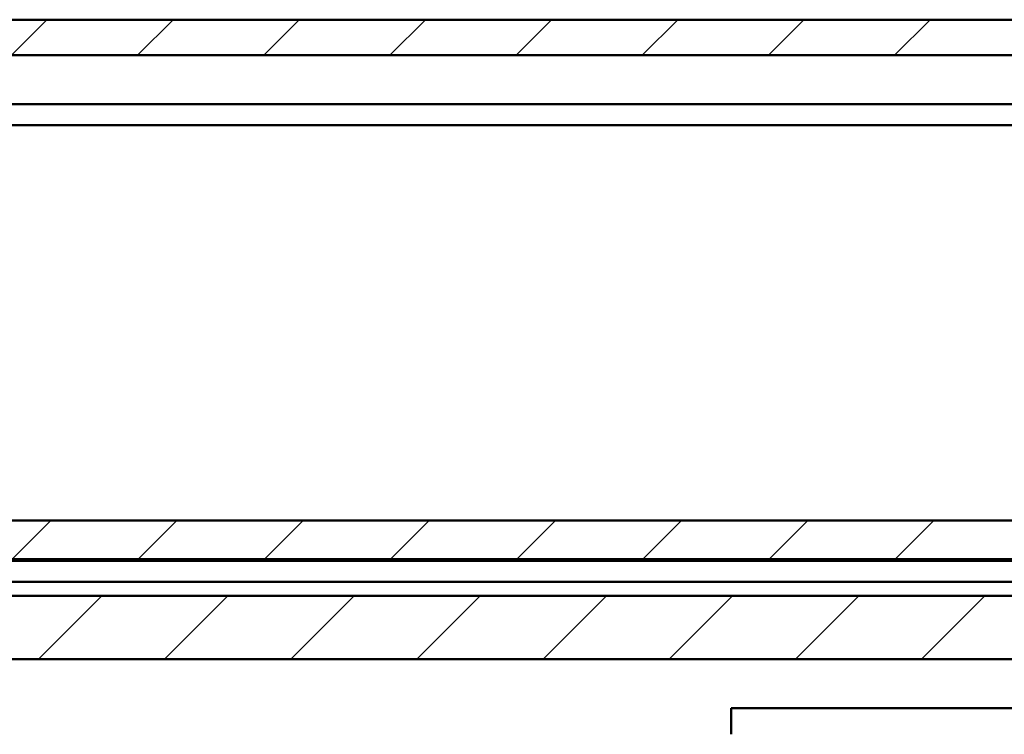
# Model space of a CAD drawing. Units: millimetres. Extents: x 39 to 795, y -194 to 256.
# Drawn here: x 303 to 338, y -74 to -49 of the extents above; entities that cross this region are included whole.
import ezdxf

# ---------------------------------------------------------------- set-up
doc = ezdxf.new("R2010")
doc.units = ezdxf.units.MM
doc.header["$LTSCALE"] = 0.666667
doc.layers.add('Schraffur (ISO)', color=7, linetype='Continuous', lineweight=18)
doc.layers.add('Sichtbar (ISO)', color=7, linetype='Continuous', lineweight=50)

msp = doc.modelspace()

# ---------------------------------------------------------------- hatches: boundary and pattern name
at = {"layer": 'Schraffur (ISO)'}
h = msp.add_hatch(dxfattribs=at)
h.set_pattern_fill('ANSI31', color=256, scale=25.4, style=0)
h.set_pattern_definition([(45, (71.4785, -438.242), (-2.245064, 2.245064), [])])
h.paths.add_polyline_path([(197.63346, -48.91788), (197.63346, -50.17799), (652.85744, -50.17799), (652.85744, -48.91788)])
h.paths.add_polyline_path([(197.63346, -66.7419), (197.63346, -68.11806), (652.85744, -68.11806), (652.85744, -66.7419)])
h.paths.add_polyline_path([(197.63346, -69.41787), (197.63346, -71.66787), (652.85744, -71.66787), (652.85744, -69.41787)])
h.paths.add_polyline_path([(195.88345, -50.17799), (195.88345, -48.91788), (94.05739, -48.91788), (94.05739, -50.17799)])
h.paths.add_polyline_path([(195.88345, -71.66787), (195.88345, -69.41787), (94.05739, -69.41787), (94.05739, -71.66787)])
h.paths.add_polyline_path([(195.88345, -68.11806), (195.88345, -66.7419), (94.05739, -66.7419), (94.05739, -68.11806)])

# ---------------------------------------------------------------- linework, layer by layer
at = {"layer": 'Sichtbar (ISO)'}
for p, q in [((197.63346, -48.91788), (652.85744, -48.91788)), ((652.85744, -50.17799), (197.63346, -50.17799)), ((197.63346, -51.91788), (538.05744, -51.91788)), ((197.63346, -52.66788), (538.23855, -52.66788)), ((197.63346, -66.7419), (652.85744, -66.7419)), ((197.63346, -68.11806), (652.85744, -68.11806)), ((652.85744, -68.11806), (197.63346, -68.11806)), ((197.63346, -68.16788), (652.85744, -68.16788)), ((652.85744, -68.91788), (197.63346, -68.91788)), ((197.63346, -69.41787), (652.85744, -69.41787)), ((652.85744, -71.66787), (197.63346, -71.66787)), ((328.00499, -74.34633), (328.00499, -73.41788)), ((328.00499, -73.41788), (653.00499, -73.41788))]:
    msp.add_line(p, q, dxfattribs=at)

doc.saveas('drawing.dxf')
